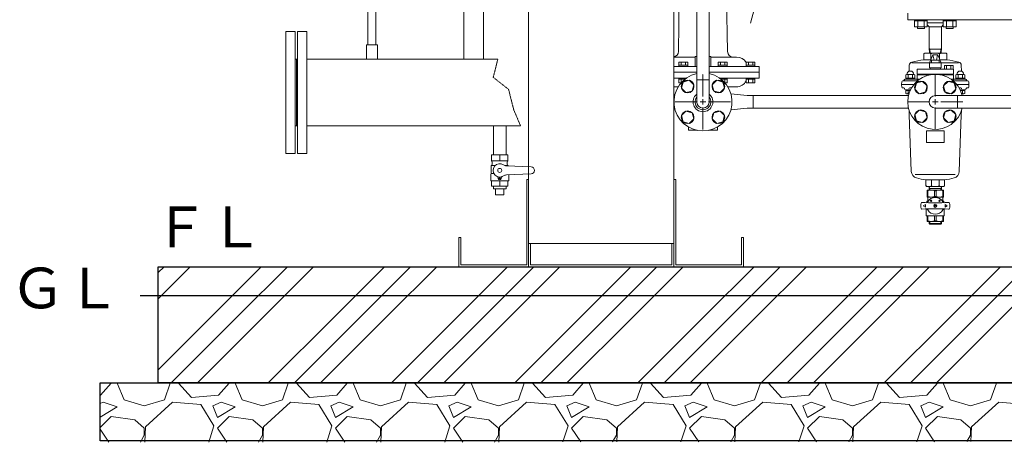
# Model space of a CAD drawing. Units: millimetres. Extents: x -6308 to 8297, y 3027 to 8899.
# Drawn here: x -1034 to 662, y 3147 to 3875 of the extents above; entities that cross this region are included whole.
import ezdxf

# ---------------------------------------------------------------- set-up
doc = ezdxf.new("R2010")
doc.units = ezdxf.units.MM
for name, pattern in [('CENTER2', [1.125, 0.75, -0.125, 0.125, -0.125]), ('HIDDEN', [0.375, 0.25, -0.125]), ('PHANTOM', [63.5, 31.75, -6.35, 6.35, -6.35, 6.35, -6.35]), ('実線', [0])]:
    doc.linetypes.add(name, pattern=pattern)
for name, color, linetype in [('0-2', 7, 'Continuous'), ('0001_01', 7, 'Continuous'), ('0002_01', 7, 'Continuous'), ('13', 7, 'Continuous'), ('CSLAYER1', 7, 'Continuous'), ('CSLAYER17', 7, 'Continuous'), ('HI_VB', 7, 'Continuous')]:
    doc.layers.add(name, color=color, linetype=linetype)
doc.layers.add('図面枠', color=7, linetype='Continuous', lineweight=50)
doc.styles.add('ｽﾀｲﾙ2', font='txt')

msp = doc.modelspace()

# ---------------------------------------------------------------- linework, layer by layer
at = {"color": 42, "linetype": 'Continuous', "lineweight": 9}
for p, q in [((92.7, 4206.7), (92.7, 3449.6)), ((-157.3, 3945.7), (-157.3, 3449.6)), ((-160.5, 3599.6), (-160.5, 3452.8)), ((-160.5, 3599.6), (-157.3, 3599.6)), ((95.9, 3599.6), (92.7, 3599.6)), ((95.9, 3599.6), (95.9, 3452.8)), ((-277.3, 3499.6), (-277.3, 3449.6)), ((-277.3, 3499.6), (-274.1, 3499.6)), ((-274.1, 3499.6), (-274.1, 3452.8)), ((209.5, 3499.6), (209.5, 3452.8)), ((212.7, 3499.6), (209.5, 3499.6)), ((212.7, 3499.6), (212.7, 3449.6)), ((-157.3, 3489.6), (92.7, 3489.6)), ((-154.1, 3489.6), (-154.1, 3452.8)), ((89.5, 3489.6), (89.5, 3452.8)), ((-277.3, 3449.6), (212.7, 3449.6)), ((-274.1, 3452.8), (-160.5, 3452.8)), ((-154.1, 3452.8), (89.5, 3452.8)), ((209.5, 3452.8), (95.9, 3452.8))]:
    msp.add_line(p, q, dxfattribs=at)
at = {"linetype": 'PHANTOM', "lineweight": 9, "ltscale": 1.5}
msp.add_line((255.2, 3984.8), (224.5, 3868.7), dxfattribs=at)
at = {"color": 3, "linetype": 'Continuous', "lineweight": 9}
for p, q in [((495.4, 3874.4), (495.4, 3886.4)), ((495.4, 3874.4), (590.4, 3874.4)), ((529.2, 3869.4), (556.7, 3869.4)), ((529.2, 3866.2), (532.5, 3862.9)), ((556.7, 3866), (553.5, 3862.9)), ((590.4, 3874.9), (590.4, 3874.4)), ((532.5, 3862.9), (532.5, 3826.5)), ((532.5, 3862.9), (553.5, 3862.9)), ((553.4, 3826.5), (553.4, 3862.9)), ((522.9, 3806), (522.9, 3815.9)), ((524.4, 3817.4), (561.4, 3817.4)), ((532.5, 3826.5), (533.6, 3824.4)), ((532.5, 3826.5), (532.8, 3817.4)), ((532.5, 3824.4), (553.4, 3824.4)), ((533.6, 3824.4), (533.9, 3817.4)), ((535.5, 3815.9), (535.5, 3806.9)), ((550.4, 3815.9), (550.4, 3806.9)), ((552.3, 3824.4), (552, 3817.4)), ((553.4, 3826.5), (552.3, 3824.4)), ((553.4, 3826.5), (553.1, 3817.4)), ((562.9, 3806), (562.9, 3815.9)), ((532.9, 3800.6), (502.3, 3800.6)), ((522.9, 3806), (535.1, 3806)), ((550.8, 3806), (562.9, 3806)), ((582.8, 3800.6), (552.9, 3800.6)), ((498.2, 3796.4), (497.7, 3786.1)), ((587.7, 3796.4), (588.2, 3786.1)), ((484.9, 3763.4), (485.4, 3768)), ((486.8, 3769.4), (508.2, 3769.4)), ((491.4, 3772.4), (511.7, 3772.4)), ((491.9, 3774), (491.9, 3772.4)), ((507.9, 3774), (491.9, 3774)), ((491.9, 3772.4), (507.9, 3772.4)), ((492.4, 3779.8), (493.6, 3780.5)), ((492.4, 3774), (492.4, 3779.8)), ((507.4, 3774), (492.4, 3774)), ((506.1, 3780.5), (493.6, 3780.5)), ((496.1, 3774), (496.1, 3779.8)), ((503.6, 3774), (503.6, 3779.8)), ((507.4, 3779.8), (506.1, 3780.5)), ((507.4, 3774), (507.4, 3779.8)), ((507.9, 3772.4), (507.9, 3774)), ((508.2, 3769.4), (512, 3769.4)), ((511.7, 3772.4), (515.8, 3772.4)), ((570.1, 3772.4), (574.2, 3772.4)), ((573.9, 3769.4), (577.6, 3769.4)), ((574.2, 3772.4), (595.4, 3772.4)), ((577.6, 3769.4), (599, 3769.4)), ((578, 3774), (578, 3772.4)), ((594, 3774), (578, 3774)), ((578, 3772.4), (594, 3772.4)), ((578.5, 3779.8), (579.7, 3780.5)), ((578.5, 3774), (578.5, 3779.8)), ((593.5, 3774), (578.5, 3774)), ((592.2, 3780.5), (579.7, 3780.5)), ((582.2, 3774), (582.2, 3779.8)), ((589.8, 3774), (589.8, 3779.8)), ((593.5, 3779.8), (592.2, 3780.5)), ((593.5, 3774), (593.5, 3779.8)), ((594, 3772.4), (594, 3774)), ((600.9, 3763.4), (600.5, 3768)), ((484.9, 3763.4), (485.4, 3758.7)), ((502.9, 3763.4), (484.9, 3763.4)), ((488.6, 3757.4), (486.8, 3757.4)), ((491.4, 3754.4), (497.6, 3754.4)), ((491.9, 3754.4), (491.9, 3752.8)), ((497.6, 3754.4), (491.9, 3754.4)), ((491.9, 3752.8), (496.9, 3752.8)), ((492.4, 3752.8), (496.9, 3752.8)), ((492.4, 3752.8), (492.4, 3748)), ((492.4, 3748), (493.6, 3747.3)), ((493.6, 3747.3), (495, 3747.3)), ((495, 3747.3), (497.5, 3747.3)), ((496.1, 3752.8), (496.1, 3751)), ((496.1, 3748), (496.1, 3751)), ((496.9, 3752.8), (499.6, 3752.8)), ((497.6, 3754.4), (500.3, 3754.4)), ((499.1, 3757.4), (502, 3757.4)), ((502.9, 3763.4), (506.1, 3763.4)), ((579.8, 3763.4), (582.9, 3763.4)), ((600.9, 3763.4), (582.9, 3763.4)), ((583.9, 3757.4), (586.8, 3757.4)), ((585.6, 3754.4), (588.3, 3754.4)), ((586.3, 3752.8), (589, 3752.8)), ((588.3, 3754.4), (594.5, 3754.4)), ((594, 3754.4), (588.3, 3754.4)), ((591, 3747.3), (588.4, 3747.3)), ((589, 3752.8), (593.5, 3752.8)), ((589, 3752.8), (594, 3752.8)), ((589.8, 3752.8), (589.8, 3751)), ((589.8, 3748), (589.8, 3751)), ((591, 3747.3), (592.3, 3747.3)), ((593.5, 3748), (592.3, 3747.3)), ((593.5, 3752.8), (593.5, 3748)), ((594, 3752.8), (594, 3754.4)), ((597.2, 3757.4), (599, 3757.4)), ((600.9, 3763.4), (600.5, 3758.7)), ((229.1, 3722.5), (229.1, 3744.2)), ((542.9, 3744.2), (581, 3744.2)), ((581, 3744.2), (672.9, 3744.2)), ((581, 3744.2), (581, 3722.5)), ((498, 3718), (498.2, 3711)), ((542.9, 3722.5), (581, 3722.5)), ((581, 3722.5), (672.9, 3722.5)), ((587.7, 3711), (587.9, 3718)), ((498.2, 3711), (501.6, 3613.6)), ((587.7, 3711), (584.3, 3613.6)), ((577.1, 3608.1), (508.4, 3608.1)), ((526.9, 3599.1), (526.9, 3588.9)), ((558.9, 3599.1), (526.9, 3599.1)), ((536.3, 3588.9), (536.3, 3599.1)), ((549.6, 3588.9), (549.6, 3599.1)), ((558.9, 3599.1), (558.9, 3588.9)), ((557.4, 3587.4), (528.4, 3587.4)), ((528.9, 3581.4), (528.9, 3569.4)), ((528.9, 3581.4), (556.9, 3581.4)), ((530.2, 3580.1), (528.9, 3580.1)), ((530.2, 3580.1), (530.2, 3570.7)), ((532.4, 3581.4), (532.2, 3587.4)), ((533.5, 3584.1), (532.3, 3586.2)), ((553.6, 3584.1), (532.3, 3584.1)), ((533.6, 3581.4), (533.5, 3584.1)), ((541.7, 3580.1), (544.2, 3580.1)), ((541.7, 3580.1), (541.7, 3570.7)), ((544.2, 3580.1), (544.2, 3570.7)), ((552.3, 3581.4), (552.4, 3584.1)), ((552.4, 3584.1), (553.6, 3586.2)), ((553.5, 3581.4), (553.7, 3587.4)), ((555.7, 3580.1), (556.9, 3580.1)), ((555.7, 3580.1), (555.7, 3570.7)), ((556.9, 3581.4), (556.9, 3569.4)), ((528.4, 3562.4), (529.9, 3563.2)), ((528.4, 3562.4), (530.9, 3562.4)), ((528.4, 3562.4), (528.4, 3559.9)), ((530.2, 3570.7), (528.9, 3570.7)), ((556.9, 3569.4), (528.9, 3569.4)), ((529.9, 3569.4), (529.9, 3563.2)), ((531.5, 3563.2), (529.9, 3563.2)), ((544.2, 3570.7), (541.7, 3570.7)), ((555.9, 3563.2), (555, 3563.2)), ((555, 3562.4), (557.4, 3562.4)), ((555.7, 3570.7), (556.9, 3570.7)), ((555.9, 3569.4), (555.9, 3563.2)), ((557.4, 3562.4), (555.9, 3563.2)), ((557.4, 3562.4), (557.4, 3559.9)), ((522.3, 3554.4), (526, 3556.5)), ((526, 3552.2), (522.3, 3554.4)), ((526, 3556.5), (526, 3552.2)), ((528.2, 3548.9), (527.4, 3548.4)), ((527.4, 3548.4), (527.4, 3537.4)), ((544.2, 3553.1), (541.7, 3555.6)), ((541.7, 3553.1), (544.2, 3555.6)), ((557.7, 3548.9), (558.4, 3548.4)), ((558.4, 3548.4), (558.4, 3537.4)), ((563.6, 3554.4), (559.9, 3556.5)), ((559.9, 3556.5), (559.9, 3552.2)), ((559.9, 3552.2), (563.6, 3554.4)), ((527.4, 3537.4), (527.9, 3536.9)), ((527.4, 3537.4), (558.4, 3537.4)), ((527.9, 3536.9), (557.9, 3536.9)), ((528.9, 3527.4), (528.9, 3536.9)), ((530.2, 3528.7), (528.9, 3528.7)), ((528.9, 3527.4), (556.9, 3527.4)), ((530.2, 3528.7), (530.2, 3536.9)), ((532.5, 3527.4), (532.4, 3524)), ((533.6, 3527.4), (533.5, 3522.8)), ((541.7, 3528.7), (541.7, 3536.9)), ((541.7, 3528.7), (544.2, 3528.7)), ((544.2, 3528.7), (544.2, 3536.9)), ((552.3, 3527.4), (552.4, 3522.8)), ((553.4, 3527.4), (553.5, 3524)), ((555.7, 3528.7), (555.7, 3536.9)), ((555.7, 3528.7), (556.9, 3528.7)), ((556.9, 3527.4), (556.9, 3536.9)), ((558.4, 3537.4), (557.9, 3536.9)), ((532.4, 3524), (533.5, 3522.8)), ((553.5, 3524), (532.4, 3524)), ((552.4, 3522.8), (533.5, 3522.8)), ((553.5, 3524), (552.4, 3522.8))]:
    msp.add_line(p, q, dxfattribs=at)
at = {"color": 6, "linetype": '実線', "lineweight": 9}
msp.add_line((768.9, 3874.9), (581, 3874.9), dxfattribs=at)
at = {"linetype": '実線', "lineweight": 25, "ltscale": 0.001}
for p, q in [((-795.1, 3449.6), (2219.9, 3449.6)), ((-795.1, 3249.6), (-795.1, 3449.6)), ((-895.1, 3249.6), (2319.9, 3249.6)), ((-895.1, 3149.6), (-895.1, 3249.6)), ((2219.9, 3249.6), (-795.1, 3249.6)), ((2319.9, 3149.6), (-895.1, 3149.6))]:
    msp.add_line(p, q, dxfattribs=at)
at = {"color": 3, "linetype": 'Continuous', "lineweight": 9}
for centre, radius in [((535.6, 3563.1), 1.25), ((550.3, 3563.1), 1.25), ((542.9, 3554.4), 2.75)]:
    msp.add_circle(centre, radius, dxfattribs=at)
for centre, radius, start, end in [((524.4, 3815.9), 1.5, 90, 180), ((529.2, 3803.5), 13.9, 63.1001, 116.8999), ((542.9, 3798.1), 19.3, 67.2497, 112.7503), ((556.7, 3803.5), 13.9, 63.1001, 116.8999), ((561.4, 3815.9), 1.5, 0, 90), ((504.2, 3796.1), 6, 105.6023, 177), ((542.9, 3657.4), 150, 97.6623, 105.6023), ((542.9, 3657.4), 150, 74.3977, 82.3377), ((581.7, 3796.1), 6, 3, 74.3977), ((499.9, 3780.2), 6.26, 2.3383, 177.6617), ((586, 3780.2), 6.26, 2.3383, 177.6617), ((486.8, 3767.9), 1.5, 90, 175), ((487.4, 3770.9), 1.5, 270, 0), ((488.4, 3770.9), 1.5, 270, 0), ((490.4, 3770.9), 1.5, 90, 180), ((491.4, 3770.9), 1.5, 90, 180), ((494.3, 3776.5), 3.75, 60, 120), ((499.9, 3770.4), 10.1, 68.1346, 111.8654), ((505.5, 3776.5), 3.75, 60, 120), ((580.4, 3776.5), 3.75, 60, 120), ((586, 3770.4), 10.1, 68.1346, 111.8654), ((591.6, 3776.5), 3.75, 60, 120), ((594.5, 3770.9), 1.5, 0, 90), ((595.4, 3770.9), 1.5, 0, 90), ((597.5, 3770.9), 1.5, 180, 270), ((598.4, 3770.9), 1.5, 180, 270), ((599, 3767.9), 1.5, 5, 90), ((486.8, 3758.9), 1.5, 185, 270), ((488.4, 3755.9), 1.5, 0, 90), ((488.6, 3755.9), 1.5, 0, 90), ((491.4, 3755.9), 1.5, 180, 270), ((494.3, 3751.2), 3.75, 240, 281.2578), ((494.3, 3751.2), 3.75, 281.2573, 300.0001), ((498, 3751.2), 3.75, 239.9865, 263.5426), ((499.1, 3755.9), 1.5, 90, 180), ((586.8, 3755.9), 1.5, 0, 90), ((587.9, 3751.2), 3.75, 276.4575, 300.0134), ((591.6, 3751.2), 3.75, 239.9999, 258.7427), ((591.6, 3751.2), 3.75, 258.7422, 300), ((594.5, 3755.9), 1.5, 270, 0), ((597.2, 3755.9), 1.5, 90, 180), ((597.5, 3755.9), 1.5, 90, 180), ((599, 3758.9), 1.5, 270, 355), ((542.9, 3733.4), 10.8, 90, 270), ((513.6, 3614), 12, 182, 254.6869), ((572.3, 3614), 12, 285.3131, 358), ((542.9, 3721.1), 123, 254.6869, 262.5257), ((542.9, 3721.1), 123, 277.4743, 285.3131), ((528.4, 3588.9), 1.5, 180, 270), ((531.6, 3595.4), 8.07, 234.5021, 305.4979), ((535.9, 3568), 13.4, 64.5672, 115.4328), ((542.9, 3602.8), 15.4, 244.4939, 295.5061), ((549.9, 3568), 13.4, 64.5672, 115.4328), ((554.3, 3595.4), 8.07, 234.5021, 305.4979), ((557.4, 3588.9), 1.5, 270, 0), ((519.9, 3558.7), 1.5, 85.7889, 169.335), ((542.9, 3872.4), 313, 265.7889, 274.2111), ((527.6, 3562.8), 3, 267.1594, 331.3859), ((535.9, 3582.8), 13.4, 244.5672, 295.4328), ((542.9, 3554.4), 14.5, 28.6141, 151.3859), ((549.9, 3582.8), 13.4, 244.5672, 295.4328), ((558.3, 3562.8), 3, 208.6141, 272.8406), ((566, 3558.7), 1.5, 10.665, 94.2111), ((542.9, 3554.4), 25, 169.335, 190.665), ((519.9, 3550), 1.5, 190.665, 274.2111), ((542.9, 3236.4), 313, 85.7889, 94.2111), ((527.6, 3546), 3, 28.6141, 92.8406), ((542.9, 3554.4), 14.5, 208.6141, 331.3859), ((558.3, 3546), 3, 87.1594, 151.3859), ((566, 3550), 1.5, 265.7889, 349.335), ((542.9, 3554.4), 25, 349.335, 10.665), ((535.9, 3540.8), 13.4, 244.5672, 295.4328), ((549.9, 3540.8), 13.4, 244.5672, 295.4328)]:
    msp.add_arc(centre, radius, start, end, dxfattribs=at)
at = {"layer": '0-2', "color": 3, "linetype": 'Continuous', "lineweight": 9}
for p, q in [((-420.2, 4015.6), (-420.2, 3831.7)), ((-434, 3895.9), (-434, 3831.7))]:
    msp.add_line(p, q, dxfattribs=at)
at = {"layer": '0001_01', "color": 6, "linetype": 'Continuous', "lineweight": 9}
for radius, start, end in [(50, 102.5329, 77.4671), (17, 129.6604, 50.3396)]:
    msp.add_arc((142.9, 3733.4), radius, start, end, dxfattribs=at)
at = {"layer": '0002_01', "color": 6, "linetype": 'Continuous', "lineweight": 9}
for p, q in [((102.4, 3943.4), (100.6, 3820.2)), ((182.7, 3943.4), (185.2, 3820.2)), ((129.7, 3810.4), (92.7, 3810.4)), ((101.6, 3796.4), (101.6, 3801.9)), ((116.6, 3801.9), (101.6, 3801.9)), ((105.3, 3796.4), (105.3, 3801.9)), ((112.8, 3796.4), (112.8, 3801.9)), ((116.6, 3796.4), (116.6, 3801.9)), ((132.1, 3811.4), (129.7, 3811.4)), ((129.7, 3811.4), (129.7, 3794.4)), ((156.2, 3811.4), (153.8, 3811.4)), ((156.2, 3811.4), (156.2, 3794.4)), ((200.9, 3810.4), (156.2, 3810.4)), ((169.3, 3796.4), (169.3, 3801.9)), ((169.3, 3801.9), (184.3, 3801.9)), ((173.1, 3796.4), (173.1, 3801.9)), ((180.6, 3796.4), (180.6, 3801.9)), ((184.3, 3796.4), (184.3, 3801.9)), ((217.2, 3796.4), (217.2, 3801.9)), ((217.2, 3801.9), (232.2, 3801.9)), ((221, 3796.4), (221, 3801.9)), ((228.5, 3796.4), (228.5, 3801.9)), ((232.2, 3796.4), (232.2, 3801.9)), ((132.1, 3794.4), (92.7, 3794.4)), ((92.7, 3784.4), (132.1, 3784.4)), ((101.4, 3796.4), (101.4, 3794.4)), ((116.8, 3796.4), (101.4, 3796.4)), ((116.8, 3794.4), (101.4, 3794.4)), ((116.6, 3796.4), (101.6, 3796.4)), ((116.8, 3796.4), (116.8, 3794.4)), ((238.9, 3794.4), (153.8, 3794.4)), ((153.8, 3784.4), (239.9, 3784.4)), ((169.1, 3796.4), (169.1, 3794.4)), ((169.1, 3796.4), (184.5, 3796.4)), ((169.1, 3794.4), (182.8, 3794.4)), ((169.3, 3796.4), (184.3, 3796.4)), ((184.5, 3796.4), (184.5, 3794.4)), ((217, 3796.4), (217, 3794.4)), ((217, 3796.4), (232.4, 3796.4)), ((217, 3794.4), (230.7, 3794.4)), ((217.2, 3796.4), (232.2, 3796.4)), ((232.4, 3796.4), (232.4, 3794.4)), ((239.9, 3793.4), (239.9, 3774.4)), ((92.7, 3774.4), (114.3, 3774.4)), ((101.4, 3772.4), (101.4, 3774.4)), ((114.3, 3774.4), (101.4, 3774.4)), ((111.7, 3772.4), (101.4, 3772.4)), ((101.6, 3772.4), (101.6, 3765.9)), ((111.7, 3772.4), (101.6, 3772.4)), ((104.9, 3765.9), (101.6, 3765.9)), ((105.3, 3772.4), (105.3, 3766.3)), ((171.6, 3774.4), (184.5, 3774.4)), ((171.6, 3774.4), (239.9, 3774.4)), ((174.2, 3772.4), (184.3, 3772.4)), ((174.2, 3772.4), (184.5, 3772.4)), ((180.6, 3772.4), (180.6, 3766.6)), ((180.9, 3765.9), (184.3, 3765.9)), ((184.3, 3772.4), (184.3, 3765.9)), ((184.5, 3772.4), (184.5, 3774.4)), ((217, 3772.4), (217, 3774.4)), ((217, 3774.4), (232.4, 3774.4)), ((217, 3772.4), (232.4, 3772.4)), ((217.2, 3772.4), (217.2, 3765.9)), ((217.2, 3772.4), (232.2, 3772.4)), ((217.2, 3765.9), (232.2, 3765.9)), ((221, 3772.4), (221, 3765.9)), ((228.5, 3772.4), (228.5, 3765.9)), ((232.2, 3772.4), (232.2, 3765.9)), ((232.4, 3772.4), (232.4, 3774.4)), ((100.2, 3759.4), (92.7, 3759.4)), ((200.4, 3759.4), (185.7, 3759.4)), ((117.9, 3685.4), (117.9, 3690.1)), ((118.9, 3684.4), (133, 3684.4)), ((152.9, 3684.4), (166.9, 3684.4)), ((167.9, 3685.4), (167.9, 3690.1))]:
    msp.add_line(p, q, dxfattribs=at)
for centre, radius, start, end in [((90.6, 3820.4), 10, 282.1424, 359.1539), ((195.3, 3820.4), 10, 180.8461, 270), ((200.9, 3791.4), 19, 31.0905, 90), ((238.9, 3793.4), 1, 0, 90), ((200.4, 3778.4), 19, 270, 331.8832), ((118.9, 3685.4), 1, 180, 270), ((166.9, 3685.4), 1, 270, 0)]:
    msp.add_arc(centre, radius, start, end, dxfattribs=at)
at = {"layer": '13', "color": 3, "linetype": 'Continuous', "lineweight": 9}
for p, q in [((527.9, 3663.4), (527.9, 3683.4)), ((527.9, 3683.4), (557.9, 3683.4)), ((557.9, 3683.4), (557.9, 3663.4)), ((557.9, 3663.4), (527.9, 3663.4))]:
    msp.add_line(p, q, dxfattribs=at)
at = {"layer": 'CSLAYER1', "color": 3, "linetype": 'Continuous', "lineweight": 9}
for p, q in [((-221.1, 3642.4), (-221.1, 3632)), ((-193.1, 3642.4), (-221.1, 3642.4)), ((-193.1, 3632), (-221.1, 3632)), ((-220.1, 3630.3), (-220.1, 3625.6)), ((-194.1, 3630.3), (-194.1, 3625.6)), ((-193.1, 3642.4), (-193.1, 3632)), ((-221.1, 3623.8), (-221.6, 3623.6)), ((-221.6, 3623.6), (-221.6, 3609.9)), ((-221.6, 3623.6), (-215.2, 3623.6)), ((-192.6, 3623.6), (-197.5, 3623.6)), ((-153.1, 3621.4), (-195.5, 3623.3)), ((-193.1, 3623.8), (-192.6, 3623.6)), ((-192.6, 3623.6), (-192.6, 3623.2)), ((-221.6, 3609.9), (-222.6, 3608.9)), ((-222.6, 3608.9), (-222.6, 3598.2)), ((-222.6, 3598.2), (-222.1, 3597.7)), ((-192.1, 3597.7), (-222.1, 3597.7)), ((-221.6, 3609.9), (-217.2, 3609.9)), ((-221.1, 3588.4), (-221.1, 3597.7)), ((-193.1, 3597.7), (-221.1, 3597.7)), ((-210.3, 3603.9), (-209.7, 3601.4)), ((-203.8, 3603.9), (-204.4, 3601.4)), ((-153.1, 3609.4), (-195.5, 3607.6)), ((-193.1, 3588.4), (-193.1, 3597.7)), ((-191.6, 3598.2), (-192.1, 3597.7)), ((-191.6, 3607.7), (-191.6, 3598.2)), ((-193.1, 3588.4), (-221.1, 3588.4)), ((-196.2, 3583.4), (-217.9, 3583.4)), ((-200.1, 3573.4), (-214.1, 3573.4))]:
    msp.add_line(p, q, dxfattribs=at)
for centre, radius in [((-207.1, 3615.4), 3.4), ((-207.1, 3602.1), 1.25)]:
    msp.add_circle(centre, radius, dxfattribs=at)
for centre, radius, start, end in [((-222.1, 3630.3), 2, 0, 60), ((-192.1, 3630.3), 2, 120, 180), ((-222.1, 3625.6), 2, 300, 0), ((-207.1, 3615.4), 11.5, 56.0918, 303.9082), ((-195.1, 3633.3), 10, 236.0918, 267.5), ((-192.1, 3625.6), 2, 180, 240), ((-153.1, 3615.4), 6, 270, 90), ((-211.3, 3603.7), 1, 15, 70.1532), ((-207.1, 3602.1), 2.7, 195, 345), ((-202.8, 3603.7), 1, 109.8468, 165), ((-195.1, 3597.6), 10, 92.5, 123.9082)]:
    msp.add_arc(centre, radius, start, end, dxfattribs=at)
at = {"layer": 'CSLAYER17', "color": 3, "linetype": 'Continuous', "lineweight": 9}
for p, q in [((132.1, 3733.4), (132.1, 4020.6)), ((153.8, 3733.4), (153.8, 4020.6)), ((153.8, 3771.5), (132.1, 3771.5))]:
    msp.add_line(p, q, dxfattribs=at)
at = {"layer": 'CSLAYER17', "color": 3, "lineweight": 9}
for p, q in [((-417.6, 3831.7), (-436.6, 3831.7)), ((-436.6, 3831.7), (-436.6, 3806.7)), ((-417.6, 3831.7), (-417.6, 3806.7)), ((-207.1, 3632), (-207.1, 3642.4)), ((-207.1, 3588.4), (-207.1, 3597.7)), ((-217.9, 3583.4), (-217.9, 3588.4)), ((-214.1, 3573.4), (-214.1, 3583.4)), ((-200.1, 3573.4), (-200.1, 3583.4)), ((-196.2, 3583.4), (-196.2, 3588.4))]:
    msp.add_line(p, q, dxfattribs=at)
at = {"layer": 'CSLAYER17', "color": 6, "linetype": 'Continuous', "lineweight": 9}
for p, q in [((108.7, 3767.6), (105.8, 3757.1)), ((108.7, 3767.6), (105.8, 3757.1)), ((119.3, 3770.5), (108.7, 3767.6)), ((119.3, 3770.5), (108.7, 3767.6)), ((127, 3762.7), (119.3, 3770.5)), ((127, 3762.7), (119.3, 3770.5)), ((166.6, 3770.5), (158.9, 3762.7)), ((166.6, 3770.5), (158.9, 3762.7)), ((177.2, 3767.6), (166.6, 3770.5)), ((177.2, 3767.6), (166.6, 3770.5)), ((180.1, 3757.1), (177.2, 3767.6)), ((180.1, 3757.1), (177.2, 3767.6)), ((105.8, 3757.1), (113.6, 3749.3)), ((105.8, 3757.1), (113.6, 3749.3)), ((113.6, 3749.3), (124.2, 3752.1)), ((113.6, 3749.3), (124.2, 3752.1)), ((124.2, 3752.1), (127, 3762.7)), ((124.2, 3752.1), (127, 3762.7)), ((158.9, 3762.7), (161.7, 3752.1)), ((158.9, 3762.7), (161.7, 3752.1)), ((161.7, 3752.1), (172.3, 3749.3)), ((161.7, 3752.1), (172.3, 3749.3)), ((172.3, 3749.3), (180.1, 3757.1)), ((172.3, 3749.3), (180.1, 3757.1)), ((113.6, 3717.5), (105.8, 3709.7)), ((113.6, 3717.5), (105.8, 3709.7)), ((124.2, 3714.6), (113.6, 3717.5)), ((124.2, 3714.6), (113.6, 3717.5)), ((127, 3704), (124.2, 3714.6)), ((127, 3704), (124.2, 3714.6)), ((161.7, 3714.6), (158.9, 3704)), ((161.7, 3714.6), (158.9, 3704)), ((172.3, 3717.5), (161.7, 3714.6)), ((172.3, 3717.5), (161.7, 3714.6)), ((180.1, 3709.7), (172.3, 3717.5)), ((180.1, 3709.7), (172.3, 3717.5)), ((105.8, 3709.7), (108.7, 3699.1)), ((105.8, 3709.7), (108.7, 3699.1)), ((108.7, 3699.1), (119.3, 3696.3)), ((108.7, 3699.1), (119.3, 3696.3)), ((119.3, 3696.3), (127, 3704)), ((119.3, 3696.3), (127, 3704)), ((158.9, 3704), (166.6, 3696.3)), ((158.9, 3704), (166.6, 3696.3)), ((166.6, 3696.3), (177.2, 3699.1)), ((166.6, 3696.3), (177.2, 3699.1)), ((177.2, 3699.1), (180.1, 3709.7)), ((177.2, 3699.1), (180.1, 3709.7))]:
    msp.add_line(p, q, dxfattribs=at)
at = {"layer": 'CSLAYER17', "color": 40, "linetype": 'Continuous', "lineweight": 9}
for p, q in [((507.6, 3755.3), (510.4, 3765.9)), ((510.4, 3765.9), (521, 3768.7)), ((521, 3768.7), (528.8, 3761)), ((557.1, 3761), (564.9, 3768.7)), ((564.9, 3768.7), (575.5, 3765.9)), ((575.5, 3765.9), (578.3, 3755.3)), ((515.4, 3747.5), (507.6, 3755.3)), ((526, 3750.4), (515.4, 3747.5)), ((528.8, 3761), (526, 3750.4)), ((559.9, 3750.4), (557.1, 3761)), ((570.5, 3747.5), (559.9, 3750.4)), ((578.3, 3755.3), (570.5, 3747.5)), ((507.6, 3711.5), (515.4, 3719.2)), ((515.4, 3719.2), (526, 3716.4)), ((526, 3716.4), (528.8, 3705.8)), ((557.1, 3705.8), (559.9, 3716.4)), ((559.9, 3716.4), (570.5, 3719.2)), ((570.5, 3719.2), (578.3, 3711.5)), ((510.4, 3700.9), (507.6, 3711.5)), ((521, 3698), (510.4, 3700.9)), ((528.8, 3705.8), (521, 3698)), ((564.9, 3698), (557.1, 3705.8)), ((575.5, 3700.9), (564.9, 3698)), ((578.3, 3711.5), (575.5, 3700.9))]:
    msp.add_line(p, q, dxfattribs=at)
at = {"layer": 'CSLAYER17', "color": 6, "linetype": 'Continuous', "lineweight": 9}
for centre in [(116.4, 3759.9), (116.4, 3759.9), (169.5, 3759.9), (169.5, 3759.9), (116.4, 3706.9), (116.4, 3706.9), (169.5, 3706.9), (169.5, 3706.9)]:
    msp.add_circle(centre, 11, dxfattribs=at)
at = {"layer": 'CSLAYER17', "color": 40, "linetype": 'Continuous', "lineweight": 9}
for centre in [(518.2, 3758.1), (567.7, 3758.1), (518.2, 3708.6), (567.7, 3708.6)]:
    msp.add_circle(centre, 11, dxfattribs=at)
at = {"layer": 'CSLAYER17', "color": 3, "linetype": 'Continuous', "lineweight": 9}
for radius, start, end in [(13.6, 142.92, 37.08), (10.8, 180, 0)]:
    msp.add_arc((142.9, 3733.4), radius, start, end, dxfattribs=at)
at = {"layer": 'HI_VB', "color": 3, "linetype": 'Continuous', "lineweight": 9}
for p, q in [((507.2, 3874.4), (507.2, 3872.8)), ((507.2, 3874.4), (529.2, 3874.4)), ((529.2, 3872.8), (507.2, 3872.8)), ((507.2, 3862.8), (507.2, 3872.8)), ((512.7, 3862.8), (512.7, 3872.8)), ((523.7, 3862.8), (523.7, 3872.8)), ((529.2, 3874.4), (529.2, 3872.8)), ((529.2, 3862.8), (529.2, 3872.8)), ((556.7, 3874.4), (556.7, 3872.8)), ((556.7, 3874.4), (578.7, 3874.4)), ((578.7, 3872.8), (556.7, 3872.8)), ((556.7, 3862.8), (556.7, 3872.8)), ((562.2, 3862.8), (562.2, 3872.8)), ((573.2, 3862.8), (573.2, 3872.8)), ((578.7, 3874.4), (578.7, 3872.8)), ((578.7, 3862.8), (578.7, 3872.8)), ((529.2, 3862.8), (507.2, 3862.8)), ((512.2, 3862.8), (512.2, 3860)), ((524.2, 3860), (512.2, 3860)), ((524.2, 3862.8), (524.2, 3860)), ((578.7, 3862.8), (556.7, 3862.8)), ((561.7, 3862.8), (561.7, 3860)), ((573.7, 3860), (561.7, 3860)), ((573.7, 3862.8), (573.7, 3860))]:
    msp.add_line(p, q, dxfattribs=at)
at = {"layer": 'HI_VB', "color": 40, "linetype": 'Continuous', "lineweight": 9}
for p, q in [((538.6, 3814.4), (532.9, 3800.9)), ((532.9, 3800.9), (532.9, 3791.9)), ((552.9, 3800.9), (532.9, 3800.9)), ((536.6, 3805.4), (536.6, 3800.9)), ((549.3, 3805.4), (536.6, 3805.4)), ((547.2, 3814.4), (538.6, 3814.4)), ((538.9, 3814.4), (541.1, 3805.4)), ((546.9, 3814.4), (544.8, 3805.4)), ((547.2, 3814.4), (552.9, 3800.9)), ((549.3, 3805.4), (549.3, 3800.9)), ((552.9, 3800.9), (552.9, 3791.9)), ((574.4, 3789.9), (511.5, 3789.9)), ((511.5, 3781), (511.5, 3789.9)), ((511.5, 3781), (574.4, 3781)), ((555.5, 3789.9), (530.3, 3789.9)), ((532.9, 3791.9), (552.9, 3791.9)), ((534.1, 3791.9), (534.1, 3789.9)), ((534.1, 3791.9), (551.8, 3791.9)), ((551.8, 3791.9), (551.8, 3789.9)), ((558.5, 3796), (558.5, 3789.9)), ((558.5, 3796), (573.7, 3796)), ((573.7, 3789.9), (558.5, 3789.9)), ((562.3, 3796), (562.3, 3789.9)), ((569.9, 3796), (569.9, 3789.9)), ((573.7, 3796), (573.7, 3789.9)), ((574.4, 3781), (574.4, 3789.9)), ((511.5, 3779.9), (511.5, 3769)), ((574.4, 3769), (574.4, 3779.9))]:
    msp.add_line(p, q, dxfattribs=at)
at = {"layer": 'HI_VB', "color": 40, "lineweight": 9}
for p, q in [((533.6, 3779.9), (511.5, 3779.9)), ((574.4, 3779.9), (552.3, 3779.9))]:
    msp.add_line(p, q, dxfattribs=at)
at = {"layer": 'HI_VB', "color": 3, "lineweight": 9}
for p, q in [((229.1, 3744.2), (496.7, 3744.2)), ((229.1, 3722.5), (496.7, 3722.5))]:
    msp.add_line(p, q, dxfattribs=at)
at = {"layer": 'HI_VB', "color": 40, "linetype": 'Continuous', "lineweight": 9}
msp.add_arc((542.9, 3733.4), 47.5, 13.2041, 346.7959, dxfattribs=at)
at = {"layer": '図面枠', "lineweight": 9, "ltscale": 0.5}
for p, q in [((-269.1, 4062.1), (-269.1, 3806.7)), ((-235.1, 4062.1), (-235.1, 3806.7))]:
    msp.add_line(p, q, dxfattribs=at)
at = {"layer": '図面枠', "color": 3, "lineweight": 9}
for p, q in [((-575.1, 3854.6), (-575.1, 3644.6)), ((-559.1, 3854.6), (-575.1, 3854.6)), ((-559.1, 3854.6), (-559.1, 3644.6)), ((-555.1, 3854.6), (-555.1, 3644.6)), ((-539.1, 3854.6), (-555.1, 3854.6)), ((-539.1, 3854.6), (-539.1, 3644.6)), ((-559.1, 3806.7), (-555.1, 3806.7)), ((-557.1, 3806.7), (-557.1, 3692.4)), ((-557.1, 3806.7), (-557.1, 3692.4)), ((-210.4, 3806.7), (-539.1, 3806.7)), ((-559.1, 3692.4), (-555.1, 3692.4)), ((-171.3, 3692.4), (-539.1, 3692.4)), ((-217.9, 3692.4), (-217.9, 3642.4)), ((-217.9, 3692.4), (-196.2, 3692.4)), ((-196.2, 3692.4), (-196.2, 3642.4)), ((-559.1, 3644.6), (-575.1, 3644.6)), ((-539.1, 3644.6), (-555.1, 3644.6))]:
    msp.add_line(p, q, dxfattribs=at)
at = {"layer": '図面枠', "linetype": 'HIDDEN', "lineweight": 9, "ltscale": 0.5}
for p, q in [((-218.2, 3775.7), (-210.4, 3806.7)), ((-191.8, 3754.9), (-218.2, 3775.7)), ((-183.1, 3720.3), (-191.8, 3754.9)), ((-171.3, 3692.4), (-183.1, 3720.3))]:
    msp.add_line(p, q, dxfattribs=at)
at = {"layer": '図面枠', "linetype": 'CENTER2', "lineweight": 9}
for p, q in [((142.9, 3742.9), (142.9, 3781)), ((542.9, 3742.9), (542.9, 3781)), ((95.3, 3733.4), (133.4, 3733.4)), ((152.4, 3733.4), (190.6, 3733.4)), ((495.3, 3733.4), (533.4, 3733.4)), ((552.4, 3733.4), (590.6, 3733.4)), ((142.9, 3685.8), (142.9, 3723.9)), ((542.9, 3685.8), (542.9, 3723.9))]:
    msp.add_line(p, q, dxfattribs=at)
at = {"layer": '図面枠', "color": 3, "lineweight": 9, "ltscale": 0.5}
for p, q in [((191.1, 3747), (219.1, 3744.2)), ((229.1, 3744.2), (219.1, 3744.2)), ((191.1, 3719.8), (219.1, 3722.5)), ((229.1, 3722.5), (219.1, 3722.5))]:
    msp.add_line(p, q, dxfattribs=at)
at = {"layer": '図面枠', "linetype": 'Continuous', "lineweight": 9}
for p, q in [((138.2, 3733.4), (147.7, 3733.4)), ((142.9, 3728.6), (142.9, 3738.1)), ((538.2, 3733.4), (547.7, 3733.4)), ((542.9, 3728.6), (542.9, 3738.1))]:
    msp.add_line(p, q, dxfattribs=at)
at = {"layer": '図面枠', "color": 6, "linetype": 'Continuous', "lineweight": 9}
for p, q in [((-795.1, 3439.3), (-784.8, 3449.6)), ((-795.1, 3394.3), (-739.8, 3449.6)), ((-701.6, 3365.6), (-617.7, 3449.6)), ((-656.6, 3365.6), (-572.7, 3449.6)), ((-611.6, 3365.6), (-527.7, 3449.6)), ((-489.5, 3365.6), (-405.5, 3449.6)), ((-444.5, 3365.6), (-360.5, 3449.6)), ((-399.5, 3365.6), (-315.5, 3449.6)), ((-277.4, 3365.6), (-193.4, 3449.6)), ((-232.4, 3365.6), (-148.4, 3449.6)), ((-187.4, 3365.6), (-103.4, 3449.6)), ((-65.2, 3365.6), (18.7, 3449.6)), ((-20.2, 3365.6), (63.7, 3449.6)), ((24.8, 3365.6), (108.7, 3449.6)), ((146.9, 3365.6), (230.9, 3449.6)), ((191.9, 3365.6), (275.9, 3449.6)), ((236.9, 3365.6), (320.9, 3449.6)), ((359, 3365.6), (443, 3449.6)), ((404, 3365.6), (488, 3449.6)), ((449, 3365.6), (533, 3449.6)), ((571.2, 3365.6), (655.1, 3449.6)), ((616.2, 3365.6), (700.1, 3449.6)), ((661.2, 3365.6), (745.1, 3449.6)), ((-795.1, 3272.2), (-701.6, 3365.6)), ((-772.7, 3249.6), (-656.6, 3365.6)), ((-727.7, 3249.6), (-611.6, 3365.6)), ((-605.5, 3249.6), (-489.5, 3365.6)), ((-560.5, 3249.6), (-444.5, 3365.6)), ((-515.5, 3249.6), (-399.5, 3365.6)), ((-393.4, 3249.6), (-277.4, 3365.6)), ((-348.4, 3249.6), (-232.4, 3365.6)), ((-303.4, 3249.6), (-187.4, 3365.6)), ((-181.3, 3249.6), (-65.2, 3365.6)), ((-136.3, 3249.6), (-20.2, 3365.6)), ((-91.3, 3249.6), (24.8, 3365.6)), ((30.9, 3249.6), (146.9, 3365.6)), ((75.9, 3249.6), (191.9, 3365.6)), ((120.9, 3249.6), (236.9, 3365.6)), ((243, 3249.6), (359, 3365.6)), ((288, 3249.6), (404, 3365.6)), ((333, 3249.6), (449, 3365.6)), ((455.1, 3249.6), (571.2, 3365.6)), ((500.1, 3249.6), (616.2, 3365.6)), ((545.1, 3249.6), (661.2, 3365.6)), ((-875.9, 3248.7), (-894.2, 3228.3)), ((-875.9, 3248.7), (-876.1, 3249.6)), ((-865.8, 3248.7), (-853.6, 3220.2)), ((-863.7, 3248.7), (-863.3, 3249.6)), ((-784.5, 3220.2), (-774.3, 3248.7)), ((-774.7, 3249.6), (-774.3, 3248.7)), ((-760.1, 3248.7), (-759.8, 3249.6)), ((-737.7, 3224.3), (-760.1, 3248.7)), ((-672.7, 3248.7), (-691, 3228.3)), ((-672.7, 3248.7), (-672.9, 3249.6)), ((-662.6, 3248.7), (-650.4, 3220.2)), ((-660.5, 3248.7), (-660.1, 3249.6)), ((-581.3, 3220.2), (-571.1, 3248.7)), ((-571.5, 3249.6), (-571.1, 3248.7)), ((-556.9, 3248.7), (-556.6, 3249.6)), ((-534.5, 3224.3), (-556.9, 3248.7)), ((-469.5, 3248.7), (-487.8, 3228.3)), ((-469.5, 3248.7), (-469.7, 3249.6)), ((-459.4, 3248.7), (-447.2, 3220.2)), ((-457.3, 3248.7), (-456.9, 3249.6)), ((-378.1, 3220.2), (-367.9, 3248.7)), ((-368.3, 3249.6), (-367.9, 3248.7)), ((-353.7, 3248.7), (-353.4, 3249.6)), ((-331.3, 3224.3), (-353.7, 3248.7)), ((-266.3, 3248.7), (-284.6, 3228.3)), ((-266.3, 3248.7), (-266.5, 3249.6)), ((-256.2, 3248.7), (-244, 3220.2)), ((-254.1, 3248.7), (-253.7, 3249.6)), ((-174.9, 3220.2), (-164.7, 3248.7)), ((-165.1, 3249.6), (-164.7, 3248.7)), ((-150.5, 3248.7), (-150.2, 3249.6)), ((-128.1, 3224.3), (-150.5, 3248.7)), ((-63.1, 3248.7), (-81.4, 3228.3)), ((-63.1, 3248.7), (-63.3, 3249.6)), ((-53, 3248.7), (-40.8, 3220.2)), ((-50.9, 3248.7), (-50.5, 3249.6)), ((28.3, 3220.2), (38.5, 3248.7)), ((38.1, 3249.6), (38.5, 3248.7)), ((52.7, 3248.7), (53, 3249.6)), ((75.1, 3224.3), (52.7, 3248.7)), ((140.1, 3248.7), (121.8, 3228.3)), ((140.1, 3248.7), (139.9, 3249.6)), ((150.2, 3248.7), (162.4, 3220.2)), ((152.3, 3248.7), (152.7, 3249.6)), ((231.5, 3220.2), (241.7, 3248.7)), ((241.3, 3249.6), (241.7, 3248.7)), ((255.9, 3248.7), (256.2, 3249.6)), ((278.3, 3224.3), (255.9, 3248.7)), ((343.3, 3248.7), (325, 3228.3)), ((343.3, 3248.7), (343.1, 3249.6)), ((353.4, 3248.7), (365.6, 3220.2)), ((355.5, 3248.7), (355.9, 3249.6)), ((434.7, 3220.2), (444.9, 3248.7)), ((444.5, 3249.6), (444.9, 3248.7)), ((459.1, 3248.7), (459.4, 3249.6)), ((481.5, 3224.3), (459.1, 3248.7)), ((546.5, 3248.7), (528.2, 3228.3)), ((546.5, 3248.7), (546.3, 3249.6)), ((556.6, 3248.7), (568.8, 3220.2)), ((558.7, 3248.7), (559.1, 3249.6)), ((637.9, 3220.2), (648.1, 3248.7)), ((647.7, 3249.6), (648.1, 3248.7)), ((-894.2, 3228.3), (-895.1, 3228.3)), ((-691, 3228.3), (-737.7, 3224.3)), ((-487.8, 3228.3), (-534.5, 3224.3)), ((-284.6, 3228.3), (-331.3, 3224.3)), ((-81.4, 3228.3), (-128.1, 3224.3)), ((121.8, 3228.3), (75.1, 3224.3)), ((325, 3228.3), (278.3, 3224.3)), ((528.2, 3228.3), (481.5, 3224.3)), ((-890.1, 3216.1), (-895.1, 3214)), ((-895.1, 3190.4), (-865.8, 3208)), ((-865.8, 3208), (-890.1, 3216.1)), ((-853.6, 3220.2), (-819, 3210.1)), ((-819, 3210.1), (-784.5, 3220.2)), ((-770.3, 3216.1), (-817, 3173.5)), ((-721.5, 3212.1), (-770.3, 3216.1)), ((-699.1, 3175.5), (-721.5, 3212.1)), ((-686.9, 3216.1), (-701.2, 3210.1)), ((-701.2, 3210.1), (-693, 3189.7)), ((-693, 3189.7), (-662.6, 3208)), ((-662.6, 3208), (-686.9, 3216.1)), ((-650.4, 3220.2), (-615.8, 3210.1)), ((-615.8, 3210.1), (-581.3, 3220.2)), ((-567.1, 3216.1), (-613.8, 3173.5)), ((-518.3, 3212.1), (-567.1, 3216.1)), ((-495.9, 3175.5), (-518.3, 3212.1)), ((-483.7, 3216.1), (-498, 3210.1)), ((-498, 3210.1), (-489.8, 3189.7)), ((-489.8, 3189.7), (-459.4, 3208)), ((-459.4, 3208), (-483.7, 3216.1)), ((-447.2, 3220.2), (-412.6, 3210.1)), ((-412.6, 3210.1), (-378.1, 3220.2)), ((-363.9, 3216.1), (-410.6, 3173.5)), ((-315.1, 3212.1), (-363.9, 3216.1)), ((-292.7, 3175.5), (-315.1, 3212.1)), ((-280.5, 3216.1), (-294.8, 3210.1)), ((-294.8, 3210.1), (-286.6, 3189.7)), ((-286.6, 3189.7), (-256.2, 3208)), ((-256.2, 3208), (-280.5, 3216.1)), ((-244, 3220.2), (-209.4, 3210.1)), ((-209.4, 3210.1), (-174.9, 3220.2)), ((-160.7, 3216.1), (-207.4, 3173.5)), ((-111.9, 3212.1), (-160.7, 3216.1)), ((-89.5, 3175.5), (-111.9, 3212.1)), ((-77.3, 3216.1), (-91.6, 3210.1)), ((-91.6, 3210.1), (-83.4, 3189.7)), ((-83.4, 3189.7), (-53, 3208)), ((-53, 3208), (-77.3, 3216.1)), ((-40.8, 3220.2), (-6.2, 3210.1)), ((-6.2, 3210.1), (28.3, 3220.2)), ((42.5, 3216.1), (-4.2, 3173.5)), ((91.3, 3212.1), (42.5, 3216.1)), ((113.7, 3175.5), (91.3, 3212.1)), ((125.9, 3216.1), (111.6, 3210.1)), ((111.6, 3210.1), (119.8, 3189.7)), ((119.8, 3189.7), (150.2, 3208)), ((150.2, 3208), (125.9, 3216.1)), ((162.4, 3220.2), (197, 3210.1)), ((197, 3210.1), (231.5, 3220.2)), ((245.7, 3216.1), (199, 3173.5)), ((294.5, 3212.1), (245.7, 3216.1)), ((316.9, 3175.5), (294.5, 3212.1)), ((329.1, 3216.1), (314.8, 3210.1)), ((314.8, 3210.1), (323, 3189.7)), ((323, 3189.7), (353.4, 3208)), ((353.4, 3208), (329.1, 3216.1)), ((365.6, 3220.2), (400.2, 3210.1)), ((400.2, 3210.1), (434.7, 3220.2)), ((448.9, 3216.1), (402.2, 3173.5)), ((497.7, 3212.1), (448.9, 3216.1)), ((520.1, 3175.5), (497.7, 3212.1)), ((532.3, 3216.1), (518, 3210.1)), ((518, 3210.1), (526.2, 3189.7)), ((526.2, 3189.7), (556.6, 3208)), ((556.6, 3208), (532.3, 3216.1)), ((568.8, 3220.2), (603.4, 3210.1)), ((603.4, 3210.1), (637.9, 3220.2)), ((652.1, 3216.1), (605.4, 3173.5)), ((700.9, 3212.1), (652.1, 3216.1)), ((-875.9, 3191.8), (-895.1, 3172.6)), ((-835.3, 3185.7), (-875.9, 3191.8)), ((-672.7, 3191.8), (-693, 3171.4)), ((-632.1, 3185.7), (-672.7, 3191.8)), ((-469.5, 3191.8), (-489.8, 3171.4)), ((-428.9, 3185.7), (-469.5, 3191.8)), ((-266.3, 3191.8), (-286.6, 3171.4)), ((-225.7, 3185.7), (-266.3, 3191.8)), ((-63.1, 3191.8), (-83.4, 3171.4)), ((-22.5, 3185.7), (-63.1, 3191.8)), ((140.1, 3191.8), (119.8, 3171.4)), ((180.7, 3185.7), (140.1, 3191.8)), ((343.3, 3191.8), (323, 3171.4)), ((383.9, 3185.7), (343.3, 3191.8)), ((546.5, 3191.8), (526.2, 3171.4)), ((587.1, 3185.7), (546.5, 3191.8)), ((-819, 3171.4), (-835.3, 3185.7)), ((-819, 3159.3), (-819, 3171.4)), ((-817, 3173.5), (-818.2, 3147.2)), ((-708.2, 3147.3), (-699.1, 3175.5)), ((-693, 3171.4), (-676.9, 3147.3)), ((-615.8, 3171.4), (-632.1, 3185.7)), ((-615.8, 3159.3), (-615.8, 3171.4)), ((-613.8, 3173.5), (-615, 3147.3)), ((-504.9, 3147.4), (-495.9, 3175.5)), ((-489.8, 3171.4), (-473.8, 3147.4)), ((-412.6, 3171.4), (-428.9, 3185.7)), ((-412.6, 3159.3), (-412.6, 3171.4)), ((-410.6, 3173.5), (-411.8, 3147.5)), ((-301.7, 3147.6), (-292.7, 3175.5)), ((-286.6, 3171.4), (-270.7, 3147.6)), ((-209.4, 3171.4), (-225.7, 3185.7)), ((-209.4, 3159.3), (-209.4, 3171.4)), ((-207.4, 3173.5), (-208.6, 3147.6)), ((-98.4, 3147.7), (-89.5, 3175.5)), ((-83.4, 3171.4), (-67.6, 3147.7)), ((-6.2, 3171.4), (-22.5, 3185.7)), ((-6.2, 3159.3), (-6.2, 3171.4)), ((-4.2, 3173.5), (-5.4, 3147.8)), ((104.8, 3147.9), (113.7, 3175.5)), ((119.8, 3171.4), (135.5, 3147.9)), ((197, 3171.4), (180.7, 3185.7)), ((197, 3159.3), (197, 3171.4)), ((199, 3173.5), (197.8, 3148)), ((308.1, 3148), (316.9, 3175.5)), ((323, 3171.4), (338.5, 3148.1)), ((400.2, 3171.4), (383.9, 3185.7)), ((400.2, 3159.3), (400.2, 3171.4)), ((402.2, 3173.5), (401, 3148.1)), ((511.3, 3148.2), (520.1, 3175.5)), ((526.2, 3171.4), (541.6, 3148.2)), ((603.4, 3171.4), (587.1, 3185.7)), ((603.4, 3159.3), (603.4, 3171.4)), ((605.4, 3173.5), (604.2, 3148.3)), ((-895.1, 3169.7), (-880, 3147.1)), ((-825.7, 3147.2), (-819, 3159.3)), ((-622.5, 3147.3), (-615.8, 3159.3)), ((-419.2, 3147.5), (-412.6, 3159.3)), ((-215.9, 3147.6), (-209.4, 3159.3)), ((-12.6, 3147.8), (-6.2, 3159.3)), ((190.7, 3147.9), (197, 3159.3)), ((394, 3148.1), (400.2, 3159.3)), ((597.3, 3148.3), (603.4, 3159.3))]:
    msp.add_line(p, q, dxfattribs=at)
at = {"layer": '図面枠', "lineweight": 25, "ltscale": 0.5}
for p, q in [((-22.5, 3449.6), (523.2, 3449.6)), ((2272.2, 3399.6), (-825.9, 3399.6))]:
    msp.add_line(p, q, dxfattribs=at)

# ---------------------------------------------------------------- texts
at = {"layer": '図面枠', "linetype": '実線', "lineweight": 9, "style": 'ｽﾀｲﾙ2'}
for s, p in [('ＦＬ', (-804.1, 3483.1)), ('ＧＬ', (-1050.5, 3377.9))]:
    msp.add_text(s, height=70, dxfattribs=at).set_placement(p)

doc.saveas('drawing.dxf')
